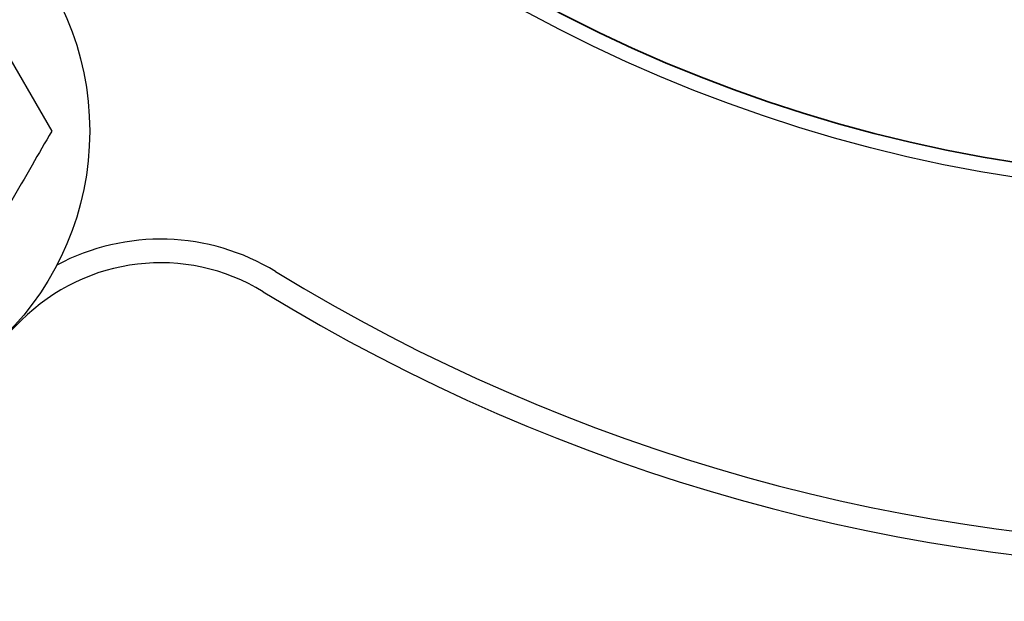
# Model space of a CAD drawing. Units: inches. Extents: x 0.3 to 10.6, y 0 to 7.7.
# Drawn here: x 6.6 to 6.9, y 2.1 to 2.3 of the extents above; entities that cross this region are included whole.
import ezdxf

# ---------------------------------------------------------------- set-up
doc = ezdxf.new("R2010")
doc.units = ezdxf.units.IN
doc.header["$LTSCALE"] = 0.64
doc.header["$MEASUREMENT"] = 0
doc.layers.get('0').update_dxf_attribs({"color": 1})
doc.layers.get('Defpoints').update_dxf_attribs({"color": 1})
doc.layers.add('DIM', color=4, linetype='Continuous', lineweight=15)
doc.layers.add('OBJ', color=7, linetype='Continuous')
doc.styles.add('ARIAL', font='ARIAL.TTF')
doc.dimstyles.get("Standard").update_dxf_attribs({"dimscale": 0.75, "dimtxt": 0.12, "dimasz": 0.12, "dimexe": 0.12, "dimexo": 0.12, "dimgap": 0.12, "dimtad": 0, "dimtih": 1, "dimtoh": 1, "dimdec": 3, "dimlfac": 4, "dimzin": 4, "dimdsep": 46, "dimlunit": 5, "dimtxsty": 'ARIAL', "dimcen": 0.06, "dimclrd": 256, "dimclre": 256, "dimclrt": 256, "dimadec": 1, "dimazin": 1, "dimtm": 1e-09, "dimtfac": 1, "dimtdec": 3, "dimtofl": 0, "dimtmove": 0, "dimatfit": 3, "dimfxl": 0, "dimfrac": 2, "dimtolj": 1, "dimtzin": 4, "dimlwd": 25, "dimlwe": 25, "dimarcsym": 0})

# ---------------------------------------------------------------- blocks, each defined once
blk = doc.blocks.new('*D2')
at = {"layer": 'Defpoints', "color": 0}
for p in [(8.242906682947805, 2.698670532739049), (5.493105416302999, 2.560763876382398), (8.242906682947805, 1.663066054779799)]:
    blk.add_point(p, dxfattribs=at)
at = {"layer": 'DIM', "lineweight": 25}
for p, q in [((8.242906682947805, 2.608670532739049), (8.242906682947805, 1.573066054779799)), ((5.493105416302999, 2.470763876382398), (5.493105416302999, 1.573066054779799)), ((5.583105416302999, 1.663066054779799), (6.695656049625402, 1.663066054779799)), ((8.152906682947805, 1.663066054779799), (7.040356049625402, 1.663066054779799))]:
    blk.add_line(p, q, dxfattribs=at)
at = {"layer": 'DIM'}
for points in [[(5.583105416302999, 1.678066054779799), (5.583105416302999, 1.648066054779799), (5.493105416302999, 1.663066054779799)], [(8.152906682947805, 1.648066054779799), (8.152906682947805, 1.678066054779799), (8.242906682947805, 1.663066054779799)]]:
    blk.add_solid(points, dxfattribs=at)
at = {"layer": 'DIM', "insert": (6.868006049625402, 1.663066054779799), "char_height": 0.09, "attachment_point": 5, "style": 'ARIAL'}
blk.add_mtext('\\A1;11"', dxfattribs=at)

msp = doc.modelspace()

# ---------------------------------------------------------------- linework, layer by layer
at = {"color": 7, "linetype": 'Continuous', "lineweight": 35}
msp.add_circle((6.975105420334039, 2.680763876708799), 0.4752673393477768, dxfattribs=at)
at = {"layer": 'OBJ', "color": 7, "linetype": 'Continuous', "lineweight": -3}
for p, q in [((6.575241764336288, 2.255644467781211), (6.595160348677508, 2.221144467687372)), ((6.585526802319097, 2.161077610601636), (6.580539835358728, 2.156090643641269))]:
    msp.add_line(p, q, dxfattribs=at)
for centre, radius in [((6.975105420334039, 2.680763876708799), 0.4800000013056004), ((6.515486011312612, 2.221144467687385), 0.09175000024955933)]:
    msp.add_circle(centre, radius, dxfattribs=at)
for centre, radius, start, end in [((6.629720976263464, 2.116883436657268), 0.07000000019039988, 58.51196357029217, 118.0452522528647), ((6.629720976263464, 2.116883436657268), 0.06250000016999994, 58.51196357029239, 134.9999999999994), ((6.975105420334039, 2.680763876708799), 0.5912500016082001, 238.5119635702933, 301.4880364297083), ((6.975105420334039, 2.680763876708799), 0.5987500016286003, 238.5119635702933, 301.4880364297083)]:
    msp.add_arc(centre, radius, start, end, dxfattribs=at)
msp.add_open_spline([(6.595160348677506, 2.221144467687372), (6.593087754145053, 2.217554628653673), (6.58647893853527, 2.206107824239667), (6.579815486961174, 2.194566387559562), (6.575241764336289, 2.18664446759353)], degree=3, knots=[0, 0, 0, 0, 0.3136105854406266, 1, 1, 1, 1], dxfattribs=at)

# ---------------------------------------------------------------- dimensions: what is measured, and where the dimension line sits
at = {"layer": 'DIM'}
dim = msp.add_linear_dim(base=(8.242906682947805, 1.663066054779799), p1=(5.493105416302999, 2.560763876382398), p2=(8.242906682947805, 2.698670532739049), dimstyle='Standard', override={"dimpost": '"'}, dxfattribs=at)
dim.commit()
dim.dimension.update_dxf_attribs({"geometry": '*D2', "text_midpoint": (6.868006049625402, 1.663066054779799), "dimtype": 160})

doc.saveas('drawing.dxf')
